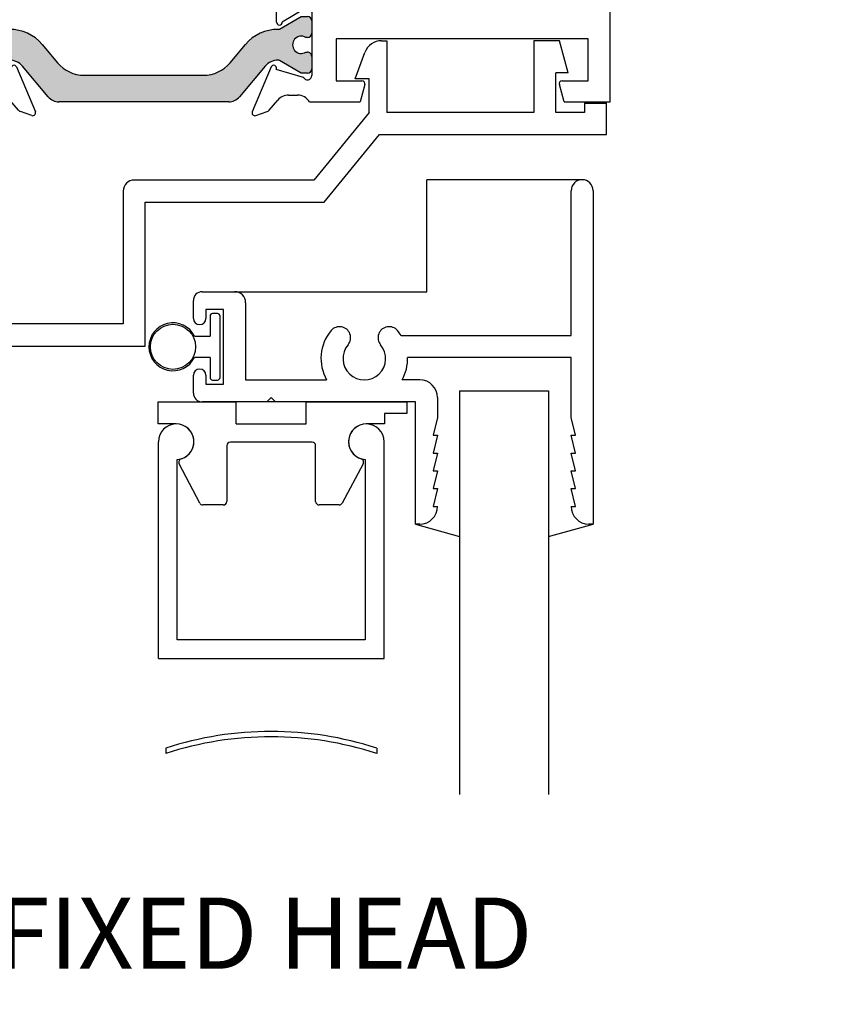
# Paper-space layout 'Page3' of a CAD drawing. Units: inches. Extents: x 0.7 to 8, y 0.3 to 10.4.
# Drawn here: x 1.9 to 3, y 7.6 to 9 of the extents above; entities that cross this region are included whole.
import ezdxf
from ezdxf.enums import TextEntityAlignment as Align

# ---------------------------------------------------------------- set-up
doc = ezdxf.new("R2010")
doc.units = ezdxf.units.IN
doc.header["$MEASUREMENT"] = 0
for name, color, linetype in [('20-0686', 7, 'Continuous'), ('20-4076', 7, 'Continuous'), ('BLIND_CLIP', 7, 'Continuous'), ('Default', 7, 'Continuous'), ('DV133_Default', 7, 'Continuous'), ('H-4936', 7, 'Continuous'), ('H-4938', 7, 'Continuous'), ('S-10007', 7, 'Continuous'), ('S-10012', 7, 'Continuous')]:
    doc.layers.add(name, color=color, linetype=linetype)
doc.styles.add('SEACAD_arial_ttf', font='arial.ttf')

# ---------------------------------------------------------------- blocks, each defined once
blk = doc.blocks.new('SEANNOT_GROUP73')
at = {"layer": 'Default', "color": 7, "linetype": 'Continuous'}
blk.add_circle((1.670377140917561, 7.721448177246016), 0.1, dxfattribs=at)
at = {"layer": 'Default', "color": 7, "linetype": 'Continuous', "style": 'SEACAD_arial_ttf'}
for s, p in [('5', (1.631246706134952, 7.771448177246016)), ('FIXED HEAD', (1.840377140917561, 7.771448177246016))]:
    blk.add_text(s, height=0.1, dxfattribs=at).set_placement(p, align=Align.TOP_LEFT)
blk = doc.blocks.new('SE132')
at = {"layer": 'S-10007', "color": 7, "linetype": 'Continuous'}
for p, q in [((2.649540107362396, 8.562359466168278), (2.649540107362396, 8.765859466168278)), ((2.680540107362396, 8.765859466168278), (2.680540107362396, 8.296859466168279)), ((2.130540107362396, 8.623859466168279), (2.176040107362396, 8.623859466168279)), ((2.118040107362396, 8.586359466168277), (2.118040107362396, 8.611359466168278)), ((2.191540107362396, 8.608359466168277), (2.191540107362396, 8.499859466168278)), ((2.135540107362396, 8.598859466168278), (2.135540107362396, 8.586359466168279)), ((2.160540107362396, 8.598859466168278), (2.135540107362396, 8.598859466168278)), ((2.160540107362396, 8.493859466168278), (2.160540107362396, 8.598859466168278)), ((2.41016132393078, 8.562359466168278), (2.649540107362396, 8.562359466168278)), ((2.649540107362396, 8.531359466168277), (2.419521661950648, 8.531359466168277)), ((2.649540107362396, 8.446859466168279), (2.649540107362396, 8.53135946616828)), ((2.118040107362396, 8.481359466168279), (2.118040107362396, 8.506359466168279)), ((2.135540107362396, 8.506359466168277), (2.135540107362396, 8.493859466168278)), ((2.135540107362396, 8.493859466168278), (2.160540107362396, 8.493859466168278)), ((2.191540107362396, 8.499859466168278), (2.305427020462838, 8.499859466168278)), ((2.436540107362396, 8.499859466168278), (2.411653194261954, 8.499859466168278)), ((2.221540107362396, 8.468859466168277), (2.130540107362396, 8.468859466168277)), ((2.221540107362396, 8.468859466168277), (2.227540107362396, 8.474859466168278)), ((2.227540107362396, 8.474859466168278), (2.233540107362396, 8.468859466168277)), ((2.430540107362396, 8.468859466168277), (2.233540107362396, 8.468859466168277)), ((2.430540107362396, 8.296859466168277), (2.430540107362396, 8.468859466168277)), ((2.461540107362396, 8.474859466168278), (2.461540107362396, 8.446859466168279)), ((2.461540107362396, 8.446859466168279), (2.455540107362396, 8.421859466168279)), ((2.655540107362396, 8.421859466168279), (2.649540107362395, 8.446859466168279)), ((2.461540107362396, 8.421859466168279), (2.455540107362395, 8.396859466168278)), ((2.455540107362396, 8.421859466168279), (2.461540107362396, 8.421859466168279)), ((2.649540107362396, 8.421859466168279), (2.655540107362396, 8.421859466168279)), ((2.655540107362397, 8.396859466168278), (2.649540107362396, 8.421859466168279)), ((2.461540107362396, 8.396859466168278), (2.455540107362395, 8.371859466168278)), ((2.455540107362396, 8.396859466168278), (2.461540107362396, 8.396859466168278)), ((2.649540107362396, 8.396859466168278), (2.655540107362396, 8.396859466168278)), ((2.655540107362396, 8.371859466168278), (2.649540107362395, 8.396859466168278)), ((2.461540107362396, 8.371859466168278), (2.455540107362395, 8.346859466168278)), ((2.455540107362396, 8.371859466168278), (2.461540107362396, 8.371859466168278)), ((2.649540107362396, 8.371859466168278), (2.655540107362396, 8.371859466168278)), ((2.655540107362396, 8.34685946616828), (2.649540107362395, 8.37185946616828)), ((2.461540107362396, 8.34685946616828), (2.455540107362395, 8.321859466168279)), ((2.455540107362396, 8.34685946616828), (2.461540107362396, 8.34685946616828)), ((2.649540107362396, 8.34685946616828), (2.655540107362396, 8.34685946616828)), ((2.655540107362396, 8.321859466168279), (2.649540107362395, 8.34685946616828)), ((2.455540107362396, 8.321859466168279), (2.461540107362396, 8.321859466168279)), ((2.649540107362396, 8.321859466168279), (2.655540107362396, 8.321859466168279)), ((2.436540107362396, 8.296859466168277), (2.430540107362396, 8.296859466168277)), ((2.680540107362396, 8.296859466168279), (2.674540107362396, 8.296859466168279))]:
    blk.add_line(p, q, dxfattribs=at)
for centre, radius, start, end in [((2.665040107362396, 8.765859466168278), 0.01550000000000001, 0, 180), ((2.130540107362396, 8.611359466168278), 0.0125, 90, 180), ((2.176040107362396, 8.608359466168277), 0.01549999999999999, 0, 90), ((2.126790107362396, 8.586359466168277), 0.008750000000000027, 180, 0), ((2.32372746396753, 8.559156733273964), 0.01550000000000001, 319.9170497477973, 139.9170497478023), ((2.393352750757262, 8.559156733273964), 0.01549999999999997, 40.08295025219772, 220.0829502522027), ((2.358540107362396, 8.529859466168277), 0.06099999999999998, 139.9170497478008, 209.4591749117534), ((2.358540107362396, 8.529859466168277), 0.06099999999999998, 32.19394754430075, 40.0829502521992), ((2.358540107362396, 8.529859466168277), 0.03000000000000002, 139.9170497478019, 40.08295025219815), ((2.358540107362396, 8.529859466168277), 0.06099999999999996, 330.5408250882465, 1.409054638939077), ((2.126790107362396, 8.506359466168277), 0.008750000000000077, 0, 180), ((2.436540107362396, 8.474859466168278), 0.025, 0, 90), ((2.130540107362396, 8.481359466168279), 0.0125, 180, 270), ((2.436540107362396, 8.321859466168277), 0.025, 270, 0), ((2.674540107362396, 8.321859466168279), 0.025, 180, 270)]:
    blk.add_arc(centre, radius, start, end, dxfattribs=at)
blk = doc.blocks.new('SE133')
at = {"layer": '20-4076', "color": 7, "linetype": 'Continuous'}
for p, q in [((2.141540107362397, 8.589609466168278), (2.141540107362397, 8.561359466168279)), ((2.152040107362397, 8.59310946616828), (2.145040107362397, 8.59310946616828)), ((2.155540107362397, 8.503109466168278), (2.155540107362397, 8.589609466168277)), ((2.119523573918516, 8.561359466168279), (2.141540107362397, 8.561359466168279)), ((2.141540107362397, 8.53135946616828), (2.119523573918517, 8.53135946616828)), ((2.141540107362397, 8.53135946616828), (2.141540107362397, 8.50310946616828)), ((2.145040107362397, 8.499609466168279), (2.152040107362397, 8.499609466168279))]:
    blk.add_line(p, q, dxfattribs=at)
blk.add_circle((2.089290107362397, 8.546359466168278), 0.03175, dxfattribs=at)
for centre, radius, start, end in [((2.145040107362397, 8.589609466168278), 0.003500000000000002, 90, 180), ((2.152040107362397, 8.589609466168278), 0.003500000000000002, 0, 90), ((2.089290107362397, 8.546359466168278), 0.03375, 26.38779996124394, 333.6122000387587), ((2.145040107362397, 8.503109466168278), 0.003500000000000002, 180, 270), ((2.152040107362397, 8.503109466168278), 0.003500000000000002, 270, 0)]:
    blk.add_arc(centre, radius, start, end, dxfattribs=at)
blk = doc.blocks.new('SG12')
at = {"layer": 'Default', "color": 7, "linetype": 'Continuous'}
for p, q in [((2.095290107362396, 8.437814425595214), (2.095290107362396, 8.437859466168279)), ((2.359790107362396, 8.437859466168279), (2.359790107362396, 8.437814425595215)), ((2.068790107362396, 8.107859466168279), (2.068790107362396, 8.412859466168278)), ((2.386290107362396, 8.107859466168279), (2.386290107362396, 8.412859466168278)), ((2.095290107362396, 8.134359466168279), (2.095290107362396, 8.387904506741345)), ((2.359790107362396, 8.387904506741343), (2.359790107362396, 8.134359466168279)), ((2.359790107362396, 8.134359466168279), (2.095290107362396, 8.134359466168279)), ((2.068790107362396, 8.107859466168279), (2.386290107362397, 8.107859466168279))]:
    blk.add_line(p, q, dxfattribs=at)
for centre, start, end in [((2.093790107362396, 8.412859466168278), 273.4398127675163, 180), ((2.361290107362395, 8.412859466168278), 0, 266.5601872324867)]:
    blk.add_arc(centre, 0.025, start, end, dxfattribs=at)
blk = doc.blocks.new('SE135')
at = {"layer": 'BLIND_CLIP', "color": 7, "linetype": 'Continuous'}
for p, q in [((2.068290107362396, 8.468859466168277), (2.178290107362395, 8.468859466168277)), ((2.068290107362396, 8.437859466168279), (2.068290107362396, 8.46885946616828)), ((2.178290107362396, 8.437859466168279), (2.178290107362396, 8.46885946616828)), ((2.276790107362396, 8.468859466168277), (2.178290107362396, 8.468859466168277)), ((2.276790107362396, 8.468859466168277), (2.418290107362396, 8.468859466168277)), ((2.276790107362396, 8.437859466168279), (2.276790107362396, 8.46885946616828)), ((2.418290107362396, 8.468859466168277), (2.418290107362396, 8.452359466168277)), ((2.418290107362396, 8.452359466168279), (2.386790107362396, 8.452359466168279)), ((2.386790107362395, 8.452359466168279), (2.386790107362395, 8.437859466168279)), ((2.093790107362396, 8.437859466168279), (2.068290107362396, 8.437859466168279)), ((2.178290107362396, 8.437859466168279), (2.276790107362396, 8.437859466168279)), ((2.386790107362395, 8.437859466168279), (2.361290107362396, 8.437859466168279)), ((2.165040107362396, 8.407359466168277), (2.165040107362396, 8.328859466168277)), ((2.285040107362396, 8.412359466168278), (2.170040107362396, 8.412359466168278)), ((2.290040107362396, 8.328859466168279), (2.290040107362396, 8.407359466168279)), ((2.126889211767062, 8.326551058466414), (2.09810487863301, 8.381855457758292)), ((2.356951735495471, 8.381810668227567), (2.327451932829004, 8.32650626893569)), ((2.160040107362396, 8.323859466168278), (2.131324440496448, 8.323859466168278)), ((2.323040304695928, 8.323859466168278), (2.295040107362396, 8.323859466168278))]:
    blk.add_line(p, q, dxfattribs=at)
for centre, radius, start, end in [((2.093790107362396, 8.412859466168278), 0.02500000000000008, 286.9577633000049, 89.99999999999899), ((2.361290107362396, 8.412859466168278), 0.025, 90, 253.0422366999951), ((2.170040107362396, 8.407359466168277), 0.004999999999999998, 90, 180), ((2.285040107362396, 8.407359466168277), 0.005000000000000006, 0, 90), ((2.102540107362396, 8.384163865460156), 0.005000000000000016, 106.9577633000112, 207.4956675655495), ((2.352540107362396, 8.384163865460156), 0.005000000000000087, 331.9241876007713, 73.04223669999368), ((2.131324440496448, 8.328859466168279), 0.004999999999999998, 207.4956675655519, 270), ((2.160040107362396, 8.328859466168279), 0.004999999999999998, 270, 0), ((2.295040107362396, 8.328859466168279), 0.004999999999999998, 180, 270), ((2.323040304695928, 8.328859466168279), 0.004999999999999998, 270, 331.9241876007917)]:
    blk.add_arc(centre, radius, start, end, dxfattribs=at)
blk = doc.blocks.new('SE136')
at = {"layer": 'DV133_Default', "linetype": 'Continuous'}
h = blk.add_hatch(color=7, dxfattribs=at)
edge = h.paths.add_edge_path()
edge.add_line((1.964379609281612, 9.242553595774655), (2.132201663814711, 9.242553595774655))
edge.add_arc((2.132201663814711, 9.193553595774658), 0.04899999999999999, 40.00015754415938, 90, ccw=False)
edge.add_line((2.169737754922342, 9.225050291861066), (2.191453087608676, 9.19917111063169))
edge.add_arc((2.236697483140195, 9.237135878235845), 0.05906249999999957, 220.0001575441609, 270.4762494045164)
edge.add_arc((2.237221660182318, 9.17407555675967), 0.003999999999999993, 60.00009955788278, 90.47624940451391, ccw=False)
edge.add_line((2.239221654163047, 9.177539661850028), (2.269826600126498, 9.15986995896549))
edge.add_line((2.269826600126498, 9.159869958965489), (2.278540107362397, 9.159869958965489))
edge.add_arc((2.278540107362397, 9.16586995896549), 0.006000000000000001, 270, 360)
edge.add_line((2.284540107362397, 9.16586995896549), (2.284540107362397, 9.183400968745396))
edge.add_arc((2.278540107362397, 9.183400968745396), 0.006000000000000018, 0, 90)
edge.add_line((2.278540107362397, 9.189400968745396), (2.276267446174879, 9.189400968745396))
edge.add_arc((2.269774572924897, 9.19973718600661), 0.01220634221670734, 57.86430687962991, 302.1356931203763, ccw=False)
edge.add_line((2.276267446174879, 9.210073403267826), (2.278540107362354, 9.21007340326781))
edge.add_arc((2.278540107362397, 9.21607340326781), 0.006000000000000001, 269.9999999995929, 360)
edge.add_line((2.284540107362397, 9.21607340326781), (2.284540107362397, 9.233604413047672))
edge.add_arc((2.278540107362397, 9.233604413047672), 0.005999999999999881, 0, 90)
edge.add_line((2.278540107362397, 9.239604413047672), (2.269826358273647, 9.239604413047672))
edge.add_line((2.269826358273646, 9.239604413047672), (2.239213024927213, 9.22192970432778))
edge.add_arc((2.237213017079402, 9.22539380141197), 0.003999999999999984, 270.34160625965103, 300.0001298018148, ccw=False)
edge.add_arc((2.237096010500828, 9.245018452605317), 0.0236249999999992, 220.0001575441576, 270.3416062596567, ccw=False)
edge.add_line((2.218998252288221, 9.229832545563657), (2.182778893439024, 9.272996855556478))
edge.add_arc((2.167841061263538, 9.260462456093519), 0.01949999999999996, 40.0001575441617, 90.00000000000131)
edge.add_line((2.167841061263538, 9.279962456093518), (1.928740211832785, 9.279962456093518))
edge.add_arc((1.928740211832785, 9.260462456093519), 0.0195, 90, 139.9998424558396)
edge.add_line((1.913802379657299, 9.272996855556478), (1.877583020808101, 9.229832545563657))
edge.add_arc((1.859485262595495, 9.245018452605319), 0.02362499999999912, 269.6583937403433, 319.99984245583835, ccw=False)
edge.add_arc((1.859368256016921, 9.22539380141197), 0.004000000000000001, 239.9998701981852, 269.6583937403458, ccw=False)
edge.add_line((1.857368248169111, 9.22192970432778), (1.826754914822676, 9.239604413047672))
edge.add_line((1.826754914822676, 9.239604413047672), (1.818041165733926, 9.239604413047672))
edge.add_arc((1.818041165733926, 9.233604413047672), 0.006000000000000001, 90, 180)
edge.add_line((1.812041165733926, 9.233604413047672), (1.812041165733926, 9.21607340326781))
edge.add_arc((1.818041165733926, 9.21607340326781), 0.00599999999999995, 180, 270.0000000004135)
edge.add_line((1.818041165733969, 9.21007340326781), (1.820313826921444, 9.210073403267826))
edge.add_arc((1.826806700171425, 9.19973718600661), 0.01220634221670727, -122.13569312037458, 122.1356931203639, ccw=False)
edge.add_line((1.820313826921444, 9.189400968745396), (1.818041165733926, 9.189400968745396))
edge.add_arc((1.818041165733926, 9.183400968745396), 0.006000000000000001, 90, 180)
edge.add_line((1.812041165733926, 9.183400968745396), (1.812041165733926, 9.16586995896549))
edge.add_arc((1.818041165733926, 9.16586995896549), 0.00599999999999995, 180, 270)
edge.add_line((1.818041165733926, 9.15986995896549), (1.826754672969826, 9.15986995896549))
edge.add_line((1.826754672969826, 9.15986995896549), (1.857359618933276, 9.177539661850028))
edge.add_arc((1.859359612914005, 9.17407555675967), 0.003999999999999988, 89.52375059548609, 119.9999004421116, ccw=False)
edge.add_arc((1.859883789956128, 9.237135878235845), 0.05906249999999959, 269.5237505954834, 319.9998424558392)
edge.add_line((1.905128185487647, 9.19917111063169), (1.926843518173981, 9.225050291861066))
edge.add_arc((1.964379609281612, 9.193553595774658), 0.04899999999999998, 90, 139.9998424558406, ccw=False)
h = blk.add_hatch(color=7, dxfattribs=at)
edge = h.paths.add_edge_path()
edge.add_line((1.877583020808101, 8.94109236662338), (1.913802379657299, 8.897928056630558))
edge.add_arc((1.928740211832785, 8.91046245609352), 0.01950000000000002, 220.0001575441657, 270)
edge.add_line((1.928740211832785, 8.890962456093519), (2.167841061263537, 8.890962456093519))
edge.add_arc((2.167841061263537, 8.91046245609352), 0.01950000000000002, 270, 319.9998424558352)
edge.add_line((2.182778893439023, 8.897928056630558), (2.218998252288221, 8.94109236662338))
edge.add_arc((2.237096010500828, 8.92590645958172), 0.0236249999999991, 89.65839374034442, 139.9998424558417, ccw=False)
edge.add_arc((2.237213017079402, 8.945531110775066), 0.003999999999999975, 59.99987019818519, 89.65839374034903, ccw=False)
edge.add_line((2.239213024927212, 8.948995207859257), (2.269826358273646, 8.931320499139364))
edge.add_line((2.269826358273646, 8.931320499139364), (2.278540107362396, 8.931320499139364))
edge.add_arc((2.278540107362396, 8.937320499139364), 0.006000000000000018, 270, 360)
edge.add_line((2.284540107362397, 8.937320499139364), (2.284540107362397, 8.954851508919226))
edge.add_arc((2.278540107362396, 8.954851508919226), 0.006000000000000018, 0, 90.00000000041136)
edge.add_line((2.278540107362353, 8.960851508919227), (2.276267446174879, 8.96085150891921))
edge.add_arc((2.269774572924897, 8.971187726180426), 0.01220634221670729, 57.86430687962542, 302.13569312036833, ccw=False)
edge.add_line((2.276267446174879, 8.98152394344164), (2.278540107362397, 8.98152394344164))
edge.add_arc((2.278540107362396, 8.98752394344164), 0.005999999999999984, 270, 360)
edge.add_line((2.284540107362397, 8.98752394344164), (2.284540107362397, 9.005054953221547))
edge.add_arc((2.278540107362396, 9.005054953221546), 0.006000000000000018, 0, 90)
edge.add_line((2.278540107362396, 9.011054953221546), (2.269826600126497, 9.011054953221548))
edge.add_line((2.269826600126497, 9.011054953221548), (2.239221654163047, 8.99338525033701))
edge.add_arc((2.237221660182318, 8.996849355427367), 0.003999999999999973, 269.5237505954861, 299.9999004421244, ccw=False)
edge.add_arc((2.236697483140195, 8.933789033951193), 0.05906249999999964, 89.52375059548405, 139.9998424558407)
edge.add_line((2.191453087608676, 8.971753801555346), (2.169737754922342, 8.94587462032597))
edge.add_arc((2.132201663814711, 8.97737131641238), 0.04900000000000005, 270, 319.99984245583937, ccw=False)
edge.add_line((2.132201663814711, 8.92837131641238), (1.964379609281611, 8.928371316412381))
edge.add_arc((1.964379609281611, 8.97737131641238), 0.04900000000000001, 220.0001575441606, 270, ccw=False)
edge.add_line((1.92684351817398, 8.94587462032597), (1.905128185487646, 8.971753801555346))
edge.add_arc((1.859883789956127, 8.933789033951193), 0.05906249999999961, 40.00015754415934, 90.47624940451615)
edge.add_arc((1.859359612914005, 8.996849355427367), 0.003999999999999994, 240.00009955787561, 270.4762494045139, ccw=False)
edge.add_line((1.857359618933276, 8.99338525033701), (1.826754672969825, 9.011054953221548))
edge.add_line((1.826754672969825, 9.011054953221548), (1.818041165733926, 9.011054953221548))
edge.add_arc((1.818041165733926, 9.005054953221546), 0.006000000000000018, 90, 180)
edge.add_line((1.812041165733926, 9.005054953221546), (1.812041165733926, 8.98752394344164))
edge.add_arc((1.818041165733926, 8.98752394344164), 0.006000000000000018, 180, 270)
edge.add_line((1.818041165733926, 8.98152394344164), (1.820313826921444, 8.98152394344164))
edge.add_arc((1.826806700171425, 8.971187726180426), 0.01220634221670729, -122.13569312036827, 122.13569312037541, ccw=False)
edge.add_line((1.820313826921444, 8.96085150891921), (1.818041165733969, 8.960851508919227))
edge.add_arc((1.818041165733926, 8.954851508919226), 0.006000000000000018, 89.99999999958865, 180)
edge.add_line((1.812041165733925, 8.954851508919226), (1.812041165733926, 8.937320499139364))
edge.add_arc((1.818041165733926, 8.937320499139364), 0.00599999999999995, 180, 270)
edge.add_line((1.818041165733926, 8.931320499139364), (1.826754914822676, 8.931320499139364))
edge.add_line((1.826754914822676, 8.931320499139364), (1.85736824816911, 8.948995207859257))
edge.add_arc((1.85936825601692, 8.945531110775066), 0.003999999999999961, 90.3416062596574, 120.0001298018176, ccw=False)
edge.add_arc((1.859485262595494, 8.92590645958172), 0.02362499999999913, 40.00015754415841, 90.34160625965723, ccw=False)
at = {"layer": '20-0686', "color": 7, "linetype": 'Continuous'}
for p, q in [((1.928740211832785, 9.279962456093518), (2.167841061263537, 9.279962456093518)), ((1.877583020808101, 9.229832545563657), (1.913802379657299, 9.272996855556478)), ((2.182778893439023, 9.272996855556478), (2.218998252288221, 9.229832545563657)), ((1.818041165733926, 9.239604413047672), (1.826754914822676, 9.239604413047672)), ((1.826754914822676, 9.239604413047672), (1.85736824816911, 9.22192970432778)), ((2.132201663814711, 9.242553595774655), (1.964379609281611, 9.242553595774655)), ((2.239213024927212, 9.221929704327781), (2.269826358273646, 9.239604413047674)), ((2.269826358273646, 9.239604413047672), (2.278540107362396, 9.239604413047672)), ((1.812041165733926, 9.21607340326781), (1.812041165733926, 9.233604413047672)), ((1.926843518173981, 9.225050291861066), (1.905128185487646, 9.19917111063169)), ((2.191453087608676, 9.19917111063169), (2.169737754922342, 9.225050291861066)), ((2.284540107362397, 9.233604413047672), (2.284540107362397, 9.21607340326781)), ((1.820313826921444, 9.210073403267828), (1.818041165733969, 9.210073403267812)), ((2.278540107362353, 9.21007340326781), (2.276267446174878, 9.210073403267826)), ((1.812041165733926, 9.16586995896549), (1.812041165733926, 9.183400968745396)), ((1.818041165733926, 9.189400968745396), (1.820313826921444, 9.189400968745396)), ((2.276267446174878, 9.189400968745396), (2.278540107362396, 9.189400968745396)), ((2.284540107362397, 9.183400968745396), (2.284540107362397, 9.16586995896549)), ((1.857359618933276, 9.177539661850028), (1.826754672969825, 9.15986995896549)), ((2.269826600126497, 9.15986995896549), (2.239221654163047, 9.177539661850028)), ((1.826754672969825, 9.15986995896549), (1.818041165733926, 9.15986995896549)), ((2.278540107362396, 9.15986995896549), (2.269826600126497, 9.15986995896549)), ((1.812041165733926, 8.98752394344164), (1.812041165733926, 9.005054953221546)), ((1.818041165733926, 9.011054953221548), (1.826754672969825, 9.011054953221548)), ((1.826754672969825, 9.011054953221548), (1.857359618933276, 8.99338525033701)), ((2.239221654163047, 8.99338525033701), (2.269826600126497, 9.011054953221548)), ((2.269826600126497, 9.011054953221548), (2.278540107362396, 9.011054953221548)), ((2.284540107362397, 9.005054953221547), (2.284540107362397, 8.987523943441643)), ((1.820313826921444, 8.98152394344164), (1.818041165733926, 8.98152394344164)), ((2.278540107362396, 8.98152394344164), (2.276267446174878, 8.98152394344164)), ((1.905128185487646, 8.971753801555346), (1.926843518173981, 8.94587462032597)), ((2.169737754922342, 8.94587462032597), (2.191453087608676, 8.971753801555346)), ((1.812041165733926, 8.937320499139364), (1.812041165733926, 8.954851508919226)), ((1.818041165733969, 8.960851508919227), (1.820313826921444, 8.96085150891921)), ((1.85736824816911, 8.948995207859257), (1.826754914822676, 8.931320499139364)), ((2.269826358273646, 8.931320499139364), (2.239213024927212, 8.948995207859257)), ((2.276267446174878, 8.96085150891921), (2.278540107362353, 8.960851508919227)), ((2.284540107362397, 8.954851508919226), (2.284540107362397, 8.937320499139364)), ((1.913802379657299, 8.89792805663056), (1.877583020808101, 8.941092366623382)), ((2.218998252288221, 8.94109236662338), (2.182778893439024, 8.897928056630558)), ((1.826754914822676, 8.931320499139364), (1.818041165733926, 8.931320499139364)), ((1.964379609281612, 8.928371316412381), (2.132201663814711, 8.928371316412381)), ((2.278540107362396, 8.931320499139364), (2.269826358273646, 8.931320499139364)), ((2.167841061263537, 8.890962456093519), (1.928740211832784, 8.890962456093519))]:
    blk.add_line(p, q, dxfattribs=at)
for centre, radius, start, end in [((1.928740211832785, 9.260462456093519), 0.0195, 90, 139.9998424558396), ((2.167841061263537, 9.260462456093519), 0.01949999999999997, 40.00015754416003, 90), ((1.818041165733926, 9.233604413047672), 0.006000000000000001, 90, 180), ((1.964379609281611, 9.193553595774658), 0.04900000000000003, 90, 139.9998424558409), ((2.132201663814711, 9.193553595774658), 0.04899999999999999, 40.00015754415905, 90), ((2.278540107362396, 9.233604413047672), 0.006000000000000018, 0, 90), ((1.859485262595494, 9.245018452605319), 0.02362499999999912, 269.6583937403428, 319.999842455838), ((2.237096010500828, 9.245018452605319), 0.02362499999999911, 220.0001575441617, 270.3416062596567), ((1.818041165733926, 9.21607340326781), 0.00599999999999995, 180, 270.0000000004113), ((1.826806700171425, 9.19973718600661), 0.01220634221670729, 237.8643068796246, 122.1356931203639), ((1.85936825601692, 9.22539380141197), 0.003999999999999992, 239.9998701981697, 269.6583937403426), ((2.237213017079402, 9.22539380141197), 0.003999999999999991, 270.341606259651, 300.0001298018275), ((2.269774572924897, 9.199737186006612), 0.01220634221670726, 57.8643068796299, 302.1356931203683), ((2.278540107362396, 9.21607340326781), 0.006000000000000001, 269.9999999995886, 0), ((1.859883789956127, 9.237135878235845), 0.05906249999999957, 269.5237505954838, 319.9998424558393), ((2.236697483140195, 9.237135878235845), 0.05906249999999957, 220.0001575441607, 270.476249404516), ((1.818041165733926, 9.183400968745396), 0.006000000000000001, 90, 180), ((2.278540107362396, 9.183400968745396), 0.006000000000000018, 0, 90), ((1.859359612914005, 9.17407555675967), 0.003999999999999988, 89.5237505954861, 119.9999004421117), ((2.237221660182318, 9.17407555675967), 0.003999999999999993, 60.00009955788834, 90.4762494045139), ((1.818041165733926, 9.16586995896549), 0.006000000000000018, 180, 270), ((2.278540107362396, 9.16586995896549), 0.006000000000000001, 270, 0), ((1.818041165733926, 9.005054953221547), 0.006000000000000018, 90, 180), ((2.278540107362396, 9.005054953221547), 0.006000000000000018, 0, 90), ((1.859359612914005, 8.996849355427367), 0.003999999999999994, 240.0000995578756, 270.4762494045139), ((1.859883789956127, 8.933789033951193), 0.05906249999999953, 40.00015754415934, 90.47624940451615), ((2.236697483140195, 8.933789033951193), 0.05906249999999964, 89.52375059548405, 139.9998424558407), ((2.237221660182318, 8.996849355427367), 0.003999999999999973, 269.5237505954861, 299.9999004421243), ((1.818041165733926, 8.98752394344164), 0.006000000000000018, 180, 270), ((1.826806700171425, 8.971187726180426), 0.01220634221670729, 237.8643068796326, 122.1356931203737), ((2.269774572924897, 8.971187726180426), 0.01220634221670736, 57.86430687962545, 302.1356931203683), ((2.278540107362396, 8.98752394344164), 0.005999999999999984, 270, 0), ((1.818041165733926, 8.954851508919226), 0.00599999999999995, 89.99999999958652, 180), ((1.859368256016921, 8.945531110775066), 0.003999999999999961, 90.34160625965725, 120.0001298018231), ((1.859485262595494, 8.92590645958172), 0.02362499999999913, 40.00015754415764, 90.34160625965667), ((2.237096010500828, 8.92590645958172), 0.0236249999999991, 89.65839374034333, 139.9998424558431), ((2.237213017079402, 8.945531110775066), 0.003999999999999976, 59.99987019817966, 89.65839374034273), ((2.278540107362396, 8.954851508919226), 0.005999999999999881, 0, 90.00000000041136), ((1.818041165733926, 8.937320499139364), 0.00599999999999995, 180, 270), ((1.964379609281612, 8.97737131641238), 0.04900000000000001, 220.0001575441611, 270), ((2.132201663814711, 8.97737131641238), 0.04899999999999995, 270, 319.999842455839), ((2.278540107362396, 8.937320499139364), 0.006000000000000018, 270, 0), ((1.928740211832785, 8.91046245609352), 0.01949999999999997, 220.0001575441605, 270), ((2.167841061263537, 8.91046245609352), 0.01950000000000002, 270, 319.9998424558399)]:
    blk.add_arc(centre, radius, start, end, dxfattribs=at)
at = {"layer": 'DV133_Default', "color": 7, "linetype": 'Continuous'}
for p, q in [((1.442041165733926, 9.244962456093518), (1.762041165733926, 9.029462456093517)), ((1.442041165733926, 9.029462456093519), (1.762041165733926, 9.24496245609352)), ((2.334540107362397, 9.244962456093518), (2.654540107362397, 9.029462456093517)), ((2.334540107362397, 9.029462456093519), (2.654540107362397, 9.24496245609352))]:
    blk.add_line(p, q, dxfattribs=at)
at = {"layer": 'H-4936', "color": 7, "linetype": 'Continuous'}
for p, q in [((2.620540107362397, 9.52996245609352), (2.597040107362397, 9.52996245609352)), ((2.597040107362397, 9.52996245609352), (2.597040107362397, 9.27996245609352)), ((3.017040107362397, 9.529962456093518), (2.943540107362397, 9.529962456093518)), ((2.943540107362397, 9.529962456093518), (2.943540107362397, 9.499712456093517)), ((3.017040107362397, 9.15496245609352), (3.017040107362397, 9.52996245609352)), ((2.628040107362397, 9.507419947789275), (2.628040107362397, 9.522462456093518)), ((2.961040107362397, 9.512462456093518), (2.986040107362397, 9.512462456093518)), ((2.961040107362397, 9.499712456093517), (2.961040107362397, 9.512462456093518)), ((2.986040107362397, 9.512462456093518), (2.986040107362397, 9.407462456093517)), ((2.952040107362397, 9.491212456093518), (2.952540107362397, 9.491212456093518)), ((2.943540107362397, 9.420212456093518), (2.943540107362397, 9.376462456093519)), ((2.952540107362397, 9.42871245609352), (2.952040107362397, 9.42871245609352)), ((2.961040107362397, 9.40746245609352), (2.961040107362397, 9.42021245609352)), ((2.986040107362397, 9.40746245609352), (2.961040107362397, 9.40746245609352)), ((2.943540107362397, 9.376462456093519), (2.977040107362397, 9.376462456093519)), ((2.977040107362397, 9.376462456093519), (2.977040107362396, 9.204962456093519)), ((2.628040107362397, 9.279962456093518), (2.628040107362397, 9.325462456093518)), ((2.200852384275291, 9.293913037353207), (2.227326070592622, 9.230903844490673)), ((2.222008466255961, 9.293630397806886), (2.205852346624773, 9.29924108390243)), ((2.236802132609896, 9.27750853292553), (2.224611499788147, 9.291848633043916)), ((2.597040107362397, 9.279962456093518), (2.281562151892946, 9.279962456093518)), ((2.673540107362397, 9.279962456093518), (2.628040107362397, 9.279962456093518)), ((2.264540107362397, 9.270462456093519), (2.252040107362397, 9.270462456093519)), ((2.23447299804008, 9.234528181507303), (2.273140946716279, 9.245579527800107)), ((2.284540107362397, 9.242962456093519), (2.284540107362397, 9.154040463012384)), ((2.654540107362397, 9.244962456093518), (2.334540107362397, 9.244962456093518)), ((2.334540107362397, 9.244962456093518), (2.334540107362397, 9.029462456093517)), ((2.654540107362397, 9.029462456093519), (2.654540107362397, 9.24496245609352)), ((2.704540107362396, 9.204962456093519), (2.704540107362396, 9.248962456093519)), ((2.234787379470707, 9.233779932096269), (2.234472998040079, 9.2345281815073)), ((2.977040107362397, 9.204962456093519), (2.704540107362397, 9.204962456093519)), ((2.235040107362396, 9.13596245609352), (2.235040107362396, 9.16796245609352)), ((2.243040106471617, 9.16796512559399), (2.275497584489782, 9.148869094279679)), ((2.704540107362396, 8.890962456093519), (2.704540107362396, 9.154962456093518)), ((2.704540107362396, 9.15496245609352), (3.017040107362397, 9.15496245609352)), ((2.284540107362397, 9.08646245609352), (2.235040107362396, 9.13596245609352)), ((2.284540107362397, 9.08646245609352), (2.284540107362397, 9.084462456093519)), ((2.235040107362396, 9.034962456093519), (2.284540107362397, 9.084462456093519)), ((2.235040107362396, 9.002962456093519), (2.235040107362396, 9.034962456093519)), ((2.275497584489783, 9.022055817907361), (2.243040106471617, 9.00295978659305)), ((2.284540107362397, 9.016884449174654), (2.284540107362397, 8.92796245609352)), ((2.334540107362396, 9.029462456093519), (2.654540107362396, 9.029462456093519)), ((2.673540107362397, 8.979462456093518), (2.319040107362397, 8.979462456093518)), ((2.319040107362396, 8.979462456093518), (2.319040107362396, 8.920462456093519)), ((2.673540107362397, 8.920462456093517), (2.673540107362397, 8.979462456093517)), ((2.227326070592622, 8.940021067696366), (2.20085238427529, 8.877011874833833)), ((2.234472998040079, 8.936396730679736), (2.234787379470707, 8.937144980090768)), ((2.273140946716279, 8.925345384386931), (2.23447299804008, 8.936396730679736)), ((2.319040107362396, 8.920462456093519), (2.35523170704775, 8.920462456093519)), ((2.636848507677043, 8.920462456093517), (2.673540107362397, 8.920462456093517)), ((2.359095410352906, 8.91542717991311), (2.352540107362397, 8.89096245609352)), ((2.639540107362397, 8.890962456093519), (2.632984804371887, 8.915427179913108)), ((2.224611499788147, 8.879076279143122), (2.236802132609896, 8.893416379261508)), ((2.252040107362397, 8.90046245609352), (2.264540107362397, 8.90046245609352)), ((2.281562151892946, 8.890962456093519), (2.352540107362397, 8.890962456093519)), ((2.639540107362397, 8.890962456093519), (2.704540107362396, 8.890962456093519)), ((2.205852346624773, 8.871683828284608), (2.222008466255961, 8.877294514380152))]:
    blk.add_line(p, q, dxfattribs=at)
for centre, radius, start, end in [((2.620540107362397, 9.52246245609352), 0.007499999999999988, 0, 90), ((2.635483213432103, 9.507419947789275), 0.007443106069706247, 180, 240.1258670595387), ((2.635556774029063, 9.48146245609352), 0.007516666666666496, 120.0367212623027, 239.9632787377041), ((2.628040107362396, 9.49446245609352), 0.007500000000000055, 300.0367212623, 60.12586705954185), ((2.952040107362397, 9.499712456093517), 0.008499999999999923, 180, 270), ((2.952540107362397, 9.499712456093517), 0.008499999999999992, 270, 0), ((2.628040107362396, 9.468462456093519), 0.007500000000000002, 299.8741329404952, 59.96327873769997), ((2.63548321343211, 9.455504964397768), 0.007443106069706202, 119.874132940488, 240.7869648731343), ((2.628190107362396, 9.442462456093521), 0.007500000000000085, 299.2130351267193, 60.78696487313434), ((2.635483213432068, 9.429419947789272), 0.007443106069685622, 119.2130351267201, 240.1258670596617), ((2.628040107362397, 9.416462456093518), 0.007500000000000071, 300.036721262303, 60.12586705965803), ((2.952040107362397, 9.420212456093518), 0.008500000000000008, 90, 180), ((2.952540107362397, 9.420212456093518), 0.008500000000000197, 0, 90), ((2.635556774029063, 9.40346245609352), 0.007516666666666632, 120.0367212623027, 239.963278737707), ((2.628040107362397, 9.39046245609352), 0.007499999999999997, 300.0367212623, 59.96327873769023), ((2.635556774029064, 9.37746245609352), 0.007516666666666663, 120.0367212623056, 239.9632787377012), ((2.628040107362397, 9.364462456093518), 0.007499999999999889, 300.0367212623068, 59.96327873769997), ((2.635556774029064, 9.351462456093518), 0.007516666666666678, 120.0367212622988, 239.9632787376944), ((2.628040107362397, 9.338462456093518), 0.007499999999999897, 300.0367212623068, 59.96327873769997), ((2.635556774029063, 9.325462456093518), 0.007516666666666488, 120.0367212623027, 180), ((2.204540107362397, 9.295462456093519), 0.003999999999999925, 70.84894356917975, 202.7899999999951), ((2.220040107362397, 9.287962456093519), 0.005999999999999847, 40.36812646026305, 70.84894356918052), ((2.264540107362397, 9.290462456093518), 0.01999999999999987, 270, 328.3317567464569), ((2.673540107362397, 9.248962456093519), 0.03100000000000002, 0, 90), ((2.252040107362397, 9.290462456093518), 0.01999999999999992, 220.3681264602534, 270), ((2.278540107362396, 9.242962456093519), 0.006000000000000015, 0, 154.1396851051909), ((2.231013793679727, 9.232453263230985), 0.003999999999999975, 202.7899999999951, 19.37000001065426), ((2.239040107362396, 9.16796245609352), 0.004000000000000012, 0.03823778041702173, 180), ((2.278540107362396, 9.154040463012384), 0.005999999999999996, 239.5299999999997, 0), ((2.278540107362396, 9.016884449174654), 0.006000000000000018, 0, 120.469999999993), ((2.239040107362396, 9.002962456093519), 0.004000000000000067, 180, 359.961762219583), ((2.231013793679727, 8.938471648956053), 0.004000000000000069, 340.6299999893196, 157.2100000000098), ((2.278540107362396, 8.927962456093518), 0.006000000000000155, 205.8603148948091, 0), ((2.35523170704775, 8.91646245609352), 0.004000000000000054, 345.0000000000013, 90), ((2.636848507677043, 8.91646245609352), 0.004000000000000012, 90, 194.9999999999987), ((2.252040107362397, 8.880462456093518), 0.01999999999999997, 90, 139.6318735397465), ((2.264540107362397, 8.880462456093518), 0.01999999999999992, 31.66824325354241, 90), ((2.220040107362397, 8.882962456093518), 0.006000000000000039, 289.1510564308251, 319.6318735397554), ((2.204540107362396, 8.87546245609352), 0.004000000000001886, 157.2100000000172, 289.1510564308096)]:
    blk.add_arc(centre, radius, start, end, dxfattribs=at)
at = {"layer": 'H-4938', "color": 7, "linetype": 'Continuous'}
for p, q in [((1.392041165733926, 8.435962456093518), (1.392041165733926, 9.529962456093518)), ((1.392041165733926, 9.52996245609352), (1.465541165733926, 9.52996245609352)), ((1.465541165733926, 9.52996245609352), (1.465541165733926, 9.499712456093519)), ((1.788541165733926, 9.52996245609352), (1.812041165733926, 9.52996245609352)), ((1.812041165733926, 9.52996245609352), (1.812041165733926, 9.27996245609352)), ((1.781041165733925, 9.507419947789275), (1.781041165733926, 9.522462456093518)), ((1.423041165733926, 9.40746245609352), (1.423041165733926, 9.51246245609352)), ((1.423041165733926, 9.512462456093518), (1.448041165733926, 9.512462456093518)), ((1.448041165733926, 9.512462456093518), (1.448041165733926, 9.499712456093517)), ((1.456541165733926, 9.491212456093518), (1.457041165733926, 9.491212456093518)), ((1.448041165733926, 9.42021245609352), (1.448041165733926, 9.40746245609352)), ((1.457041165733926, 9.42871245609352), (1.456541165733926, 9.42871245609352)), ((1.465541165733926, 9.42021245609352), (1.465541165733926, 9.37646245609352)), ((1.448041165733926, 9.40746245609352), (1.423041165733926, 9.40746245609352)), ((1.465541165733926, 9.376462456093519), (1.432041165733926, 9.376462456093519)), ((1.432041165733926, 9.376462456093519), (1.432041165733926, 9.279962456093518)), ((1.781041165733926, 9.279962456093518), (1.781041165733926, 9.325462456093518)), ((1.895728888821031, 9.293913037353207), (1.8692552025037, 9.230903844490673)), ((1.874572806840361, 9.293630397806886), (1.89072892647155, 9.29924108390243)), ((1.432041165733926, 9.279962456093518), (1.781041165733926, 9.279962456093518)), ((1.812041165733926, 9.279962456093518), (1.815019121203377, 9.279962456093518)), ((1.859779140486427, 9.27750853292553), (1.871969773308176, 9.291848633043916)), ((1.832041165733926, 9.270462456093519), (1.844541165733926, 9.270462456093519)), ((1.442041165733926, 9.244962456093518), (1.442041165733926, 9.029462456093517)), ((1.762041165733926, 9.244962456093518), (1.442041165733926, 9.244962456093518)), ((1.762041165733926, 9.029462456093519), (1.762041165733926, 9.24496245609352)), ((1.812041165733926, 9.242962456093519), (1.812041165733926, 9.154040463012384)), ((1.862108275056243, 9.234528181507303), (1.823440326380043, 9.245579527800107)), ((1.861793893625615, 9.233779932096269), (1.862108275056243, 9.2345281815073)), ((1.853541166624705, 9.16796512559399), (1.82108368860654, 9.148869094279679)), ((1.861541165733926, 9.13596245609352), (1.861541165733926, 9.16796245609352)), ((1.812041165733926, 9.08646245609352), (1.861541165733926, 9.13596245609352)), ((1.812041165733926, 9.08646245609352), (1.812041165733926, 9.084462456093519)), ((1.861541165733926, 9.034962456093519), (1.812041165733926, 9.084462456093519)), ((1.861541165733926, 9.002962456093519), (1.861541165733926, 9.034962456093519)), ((1.442041165733926, 9.029462456093519), (1.762041165733926, 9.029462456093519)), ((1.812041165733926, 9.016884449174654), (1.812041165733926, 8.92796245609352)), ((1.82108368860654, 9.022055817907361), (1.853541166624705, 9.00295978659305)), ((1.432041165733926, 8.979462456093518), (1.432041165733926, 8.920462456093519)), ((1.777541165733926, 8.979462456093518), (1.432041165733926, 8.979462456093518)), ((1.777541165733926, 8.920462456093519), (1.777541165733926, 8.979462456093518)), ((1.823440326380043, 8.925345384386931), (1.862108275056243, 8.936396730679736)), ((1.862108275056243, 8.936396730679736), (1.861793893625615, 8.937144980090768)), ((1.8692552025037, 8.940021067696366), (1.895728888821033, 8.877011874833833)), ((1.432041165733926, 8.920462456093519), (1.459732765419279, 8.920462456093519)), ((1.741349566048572, 8.920462456093519), (1.777541165733926, 8.920462456093519)), ((1.463596468724435, 8.91542717991311), (1.457041165733926, 8.89096245609352)), ((1.744041165733926, 8.890962456093519), (1.737485862743416, 8.915427179913108)), ((1.844541165733926, 8.90046245609352), (1.832041165733926, 8.90046245609352)), ((1.871969773308175, 8.879076279143122), (1.859779140486427, 8.893416379261508)), ((1.457041165733926, 8.890962456093519), (1.432041165733926, 8.890962456093519)), ((1.432041165733926, 8.590962456093518), (1.432041165733926, 8.890962456093519)), ((1.815019121203377, 8.890962456093519), (1.744041165733926, 8.890962456093519)), ((1.89072892647155, 8.871683828284608), (1.874572806840361, 8.877294514380152)), ((1.465541165733926, 8.590962456093518), (1.432041165733925, 8.590962456093518)), ((1.465541165733926, 8.553212456093519), (1.465541165733926, 8.590962456093518)), ((1.423041165733926, 8.565962456093517), (1.423041165733926, 8.460962456093517)), ((1.448041165733926, 8.565962456093517), (1.423041165733926, 8.565962456093517)), ((1.448041165733926, 8.553212456093519), (1.448041165733926, 8.56596245609352)), ((1.457041165733926, 8.544712456093517), (1.456541165733926, 8.544712456093517)), ((1.456541165733926, 8.482212456093519), (1.457041165733926, 8.482212456093519)), ((1.448041165733926, 8.460962456093519), (1.448041165733926, 8.47371245609352)), ((1.465541165733926, 8.435962456093518), (1.465541165733926, 8.473712456093518)), ((1.423041165733926, 8.460962456093519), (1.448041165733926, 8.460962456093519)), ((1.392041165733926, 8.435962456093518), (1.465541165733926, 8.435962456093518))]:
    blk.add_line(p, q, dxfattribs=at)
for centre, radius, start, end in [((1.788541165733926, 9.52246245609352), 0.007499999999999988, 90, 180), ((1.773598059664218, 9.507419947789275), 0.007443106069707625, 299.8741329404432, 0), ((1.456541165733926, 9.499712456093519), 0.0085, 180, 270), ((1.457041165733926, 9.499712456093519), 0.008499999999999992, 270, 359.9999999999881), ((1.781041165733926, 9.494462456093519), 0.007499999999999988, 119.8741329404752, 239.9632787377028), ((1.77352449906726, 9.481462456093519), 0.007516666666666599, 300.0367212623041, 59.96327873769587), ((1.781041165733926, 9.468462456093519), 0.007500000000000002, 120.0367212622971, 240.1258670595115), ((1.773598059664212, 9.455504964397766), 0.007443106069706226, 299.2130351268642, 60.12586705951205), ((1.780891165733926, 9.44246245609352), 0.007500000000000016, 119.2130351268657, 240.7869648732755), ((1.773598059664253, 9.42941994778927), 0.00744310606968584, 299.8741329403584, 60.78696487327246), ((1.456541165733926, 9.42021245609352), 0.008500000000000025, 90, 180), ((1.457041165733926, 9.42021245609352), 0.0085, 0, 89.99999999999852), ((1.781041165733926, 9.41646245609352), 0.007499999999999957, 119.8741329403517, 239.9632787377044), ((1.77352449906726, 9.40346245609352), 0.007516666666666667, 300.0367212623041, 59.96327873769587), ((1.781041165733926, 9.39046245609352), 0.007499999999999997, 120.0367212622986, 239.9632787377014), ((1.773524499067259, 9.37746245609352), 0.007516666666666756, 300.0367212622988, 59.9632787376944), ((1.781041165733926, 9.364462456093518), 0.007499999999999962, 120.0367212622986, 239.9632787376902), ((1.773524499067259, 9.35146245609352), 0.007516666666666727, 300.0367212623026, 59.9632787376944), ((1.781041165733926, 9.33846245609352), 0.00749999999999997, 120.0367212623098, 239.9632787377014), ((1.77352449906726, 9.32546245609352), 0.007516666666666625, 0, 59.96327873769587), ((1.892041165733926, 9.295462456093519), 0.003999999999999925, 337.2100000000061, 109.1510564308263), ((1.832041165733926, 9.290462456093518), 0.01999999999999992, 211.6682432535428, 270), ((1.876541165733926, 9.287962456093519), 0.005999999999999953, 109.1510564308215, 139.6318735397568), ((1.844541165733926, 9.290462456093518), 0.01999999999999992, 270, 319.6318735397465), ((1.818041165733926, 9.242962456093519), 0.006000000000000012, 25.86031489480821, 180), ((1.865567479416595, 9.232453263230985), 0.003999999999999978, 160.6299999893457, 337.2100000000061), ((1.857541165733926, 9.16796245609352), 0.004000000000000012, 0, 179.961762219583), ((1.818041165733926, 9.154040463012384), 0.005999999999999996, 180, 300.4700000000039), ((1.818041165733926, 9.016884449174654), 0.006000000000000018, 59.53000000000152, 180), ((1.857541165733926, 9.002962456093519), 0.003999999999999998, 180.038237780417, 0), ((1.865567479416595, 8.938471648956053), 0.004000000000000004, 22.78999999999265, 199.3700000106793), ((1.459732765419279, 8.91646245609352), 0.003999999999999996, 345.0000000000005, 90), ((1.741349566048572, 8.91646245609352), 0.004000000000000012, 90, 194.9999999999995), ((1.818041165733926, 8.927962456093518), 0.006000000000000018, 180, 334.1396851051919), ((1.832041165733926, 8.880462456093518), 0.01999999999999992, 90, 148.3317567464572), ((1.844541165733926, 8.880462456093518), 0.02000000000000002, 40.36812646025349, 90), ((1.876541165733926, 8.882962456093518), 0.006000000000000039, 220.3681264602432, 250.848943569173), ((1.892041165733926, 8.87546245609352), 0.004000000000001886, 250.8489435691874, 22.78999999998279), ((1.456541165733926, 8.553212456093519), 0.0085, 180, 270), ((1.457041165733926, 8.553212456093519), 0.00850000000000006, 270, 0), ((1.456541165733926, 8.47371245609352), 0.00850000000000006, 90, 180), ((1.457041165733926, 8.47371245609352), 0.0085, 0, 90)]:
    blk.add_arc(centre, radius, start, end, dxfattribs=at)
blk = doc.blocks.new('SE182')
at = {"layer": 'S-10012', "color": 7, "linetype": 'Continuous'}
for p, q in [((2.382855295817639, 8.976962456093517), (2.390350107362396, 8.976962456093517)), ((2.390350107362396, 8.976962456093517), (2.390350107362396, 8.875962456093516)), ((2.633350107362396, 8.976962456093517), (2.596850107362396, 8.976962456093517)), ((2.596850107362396, 8.976962456093517), (2.596850107362396, 8.875962456093518)), ((2.645345371937098, 8.931647012144644), (2.633350107362396, 8.976962456093517)), ((2.345850107362396, 8.923386646414153), (2.359362980297991, 8.96051295967666)), ((2.365350107362396, 8.923386646414153), (2.345850107362396, 8.923386646414153)), ((2.365350107362396, 8.875962456093516), (2.365350107362396, 8.923386646414151)), ((2.627850107362395, 8.875962456093516), (2.627850107362395, 8.931647012144643)), ((2.645345371937098, 8.931647012144644), (2.627850107362396, 8.931647012144644)), ((2.668350107362396, 8.888962456093516), (2.668350107362396, 8.875962456093516)), ((2.668350107362396, 8.888962456093516), (2.699350107362396, 8.888962456093516)), ((2.699350107362396, 8.844962456093517), (2.699350107362396, 8.888962456093518)), ((2.365350107362396, 8.875962456093516), (2.287350107362396, 8.780962456093516)), ((2.596850107362396, 8.875962456093516), (2.390350107362396, 8.875962456093516)), ((2.668350107362396, 8.875962456093516), (2.627850107362396, 8.875962456093516)), ((2.302007779376087, 8.749962456093517), (2.380007779376087, 8.844962456093517)), ((2.380007779376087, 8.844962456093517), (2.699350107362396, 8.844962456093517)), ((2.287350107362396, 8.780962456093517), (2.034850107362396, 8.780962456093517)), ((2.019350107362396, 8.765462456093516), (2.019350107362396, 8.578462456093517)), ((2.050350107362396, 8.547462456093518), (2.050350107362396, 8.749962456093519)), ((2.050350107362396, 8.749962456093517), (2.302007779376087, 8.749962456093517)), ((1.797350107362396, 8.671462456093517), (1.751850107362396, 8.671462456093517)), ((1.739350107362396, 8.658962456093517), (1.739350107362396, 8.633962456093517)), ((1.756850107362396, 8.646462456093518), (1.756850107362396, 8.633962456093519)), ((1.781850107362396, 8.646462456093518), (1.756850107362396, 8.646462456093518)), ((1.781850107362396, 8.541462456093518), (1.781850107362396, 8.646462456093518)), ((1.812850107362396, 8.578462456093517), (1.812850107362396, 8.655962456093517)), ((2.019350107362396, 8.578462456093517), (1.812850107362396, 8.578462456093517)), ((1.739350107362396, 8.553962456093517), (1.739350107362396, 8.528962456093517)), ((1.756850107362396, 8.553962456093517), (1.756850107362396, 8.541462456093518)), ((1.812850107362396, 8.547462456093518), (2.050350107362395, 8.547462456093518)), ((1.812850107362396, 8.531962456093517), (1.812850107362396, 8.547462456093516)), ((1.756850107362396, 8.541462456093518), (1.781850107362396, 8.541462456093518)), ((1.751850107362396, 8.516462456093517), (1.797350107362396, 8.516462456093517))]:
    blk.add_line(p, q, dxfattribs=at)
for centre, radius, start, end in [((2.382855295817639, 8.951962456093517), 0.025, 90, 159.9999999999974), ((2.034850107362396, 8.765462456093516), 0.01549999999999999, 90, 180), ((1.751850107362396, 8.658962456093517), 0.0125, 90, 180), ((1.797350107362396, 8.655962456093517), 0.0155, 0, 90), ((1.748100107362396, 8.633962456093517), 0.00875, 180, 0), ((1.748100107362396, 8.553962456093517), 0.008750000000000027, 0, 180), ((1.751850107362396, 8.528962456093517), 0.0125, 180, 270), ((1.797350107362396, 8.531962456093517), 0.01550000000000001, 270, 0)]:
    blk.add_arc(centre, radius, start, end, dxfattribs=at)

psp = doc.layouts.new('Page3')

# ---------------------------------------------------------------- linework, layer by layer
at = {"layer": 'Default', "color": 7, "linetype": 'Continuous'}
for p, q in [((2.44654171515761, 8.62385946616828), (2.44654171515761, 8.78135946616828)), ((2.665040107362396, 8.781359466168281), (2.446541715157609, 8.781359466168281)), ((2.176040107362396, 8.62385946616828), (2.44654171515761, 8.62385946616828)), ((2.492540107362396, 8.48435946616828), (2.617540107362395, 8.48435946616828)), ((2.492540107362396, 8.48435946616828), (2.617540107362395, 8.48435946616828)), ((2.492540107362396, 8.48435946616828), (2.492540107362396, 7.916645110026022)), ((2.492540107362396, 8.48435946616828), (2.492540107362396, 7.916645110026022)), ((2.617540107362396, 8.48435946616828), (2.617540107362396, 7.916645110026022)), ((2.430540107362396, 8.29685946616828), (2.492540107362397, 8.279323996492831)), ((2.430540107362396, 8.29685946616828), (2.492540107362397, 8.279323996492831)), ((2.617540107362396, 8.279323996492831), (2.680540107362397, 8.296859466168279)), ((2.617540107362396, 8.279323996492831), (2.680540107362397, 8.296859466168279)), ((2.079040107362397, 7.981753242053237), (2.079040107362397, 7.974253242053237)), ((2.376040107362396, 7.981753242053236), (2.376040107362396, 7.974253242053236))]:
    psp.add_line(p, q, dxfattribs=at)
for centre in [(2.227540107362394, 7.524306433542598), (2.227540107362394, 7.516806433542597)]:
    psp.add_arc(centre, 0.480946808510639, 72.0151231345019, 107.9848768654976, dxfattribs=at)

# ---------------------------------------------------------------- block references
psp.add_blockref('SG12', (0, 0))
at = {"layer": 'Default'}
for name in ['SE136', 'SE182', 'SE132', 'SE133', 'SE135', 'SEANNOT_GROUP73']:
    psp.add_blockref(name, (0, 0), dxfattribs=at)

doc.saveas('drawing.dxf')
